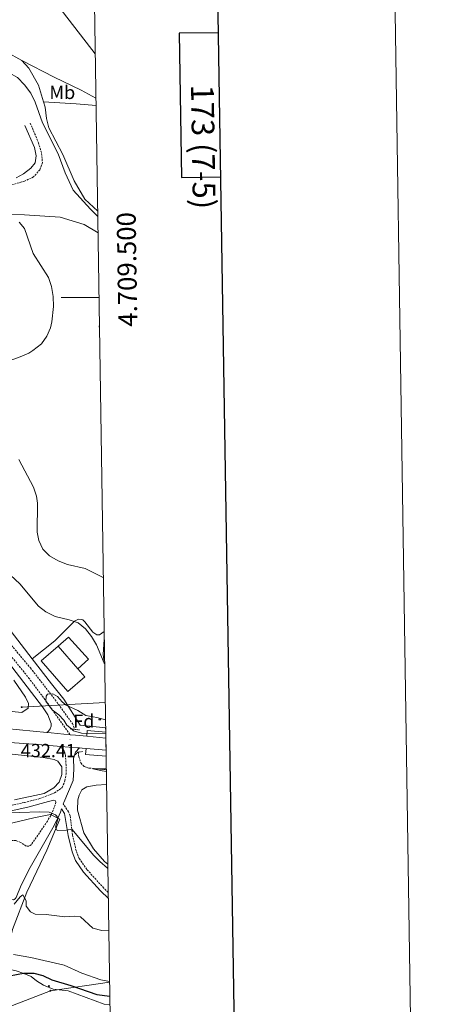
# Model space of a CAD drawing. Units: metres. Extents: x 603472 to 607972, y 4707988 to 4711026.
# Drawn here: x 607749 to 607972, y 4709126 to 4709647 of the extents above; entities that cross this region are included whole.
import ezdxf
from ezdxf.enums import TextEntityAlignment as Align

# ---------------------------------------------------------------- set-up
doc = ezdxf.new("R2010")
doc.units = ezdxf.units.M
doc.header["$MEASUREMENT"] = 0
doc.linetypes.add('TRAZOS', pattern=[0.75, 0.5, -0.25])
doc.linetypes.add('TRAZOSX2', pattern=[1.5, 1, -0.5])
for name, color, linetype, lineweight in [('Carátula', 7, 'Continuous', 5), ('Level 11', 142, 'TRAZOSX2', 13), ('Level 15', 1, 'Continuous', 0), ('Level 20', 19, 'Continuous', 0), ('Level 21', 19, 'Continuous', 0), ('Level 32', 19, 'Continuous', 0), ('Level 33', 5, 'Continuous', 0), ('Level 35', 92, 'Continuous', 0), ('Level 36', 19, 'Continuous', 40), ('Level 37', 92, 'Continuous', 0), ('Level 4', 36, 'Continuous', 30), ('Level 41', 39, 'Continuous', 0), ('Level 5', 36, 'Continuous', 0), ('Level 52', 1, 'Continuous', 13), ('Level 54', 13, 'Continuous', 0), ('Level 61', 19, 'Continuous', 0), ('Level 63', 7, 'Continuous', 0), ('Level 7', 1, 'Continuous', 0)]:
    doc.layers.add(name, color=color, linetype=linetype, lineweight=lineweight)
doc.styles.add('Arial', font='ARIAL.TTF', dxfattribs={"height": 0.2})

# ---------------------------------------------------------------- blocks, each defined once
blk = doc.blocks.new('5PELE')
at = {"layer": 'Carátula', "linetype": 'Continuous', "lineweight": 5}
h = blk.add_hatch(color=9, dxfattribs=at)
edge = h.paths.add_edge_path()
edge.add_arc((0, 0), 2.85, 359.999, 719.999)
at = {"layer": 'Carátula', "color": 252, "linetype": 'Continuous', "lineweight": 5}
blk.add_circle((0, 0, 0), 2.85, dxfattribs=at)
blk = doc.blocks.new('5PTT')
at = {"layer": 'Carátula', "color": 250, "linetype": 'Continuous', "lineweight": 25}
blk.add_circle((0, 0, 0), 2, dxfattribs=at)
blk = doc.blocks.new('5PATER')
at = {"layer": 'Carátula', "linetype": 'Continuous', "lineweight": 5}
h = blk.add_hatch(color=250, dxfattribs=at)
edge = h.paths.add_edge_path()
edge.add_ellipse((0, 0), major_axis=(-1.33, -1.34), ratio=0.999422, start_angle=0, end_angle=360)

msp = doc.modelspace()

# ---------------------------------------------------------------- linework, layer by layer
at = {"layer": 'Level 11', "color": 142, "linetype": 'TRAZOSX2', "lineweight": 13}
for points in [[(607736.86, 4709325.29, 431.44), (607754.62, 4709304.15, 431.14), (607767.62, 4709287.37, 431.07), (607776.73, 4709274.79, 430.71), (607777.99, 4709271.72, 430.64)], [(607779.78, 4709259.65, 430.45), (607780.14, 4709257.19, 430.42), (607781.17, 4709253.95, 430.49), (607783, 4709251.99, 430.56), (607785.45, 4709251.26, 430.49), (607791.74, 4709250.64, 430.34), (607794.68, 4709250.35, 430.26)]]:
    msp.add_polyline3d(points, dxfattribs=at)
at = {"layer": 'Level 15', "color": 1, "linetype": 'Continuous', "lineweight": 0}
msp.add_polyline3d([(607769.16, 4709315.69, 438.42), (607774.75, 4709320.35, 437.98), (607785.3, 4709308.78, 437.83), (607779.67, 4709303.62, 438.52)], dxfattribs=at)
at = {"layer": 'Level 15', "linetype": 'Continuous', "lineweight": 13}
for points in [[(607779.67, 4709303.62, 438.52), (607783.26, 4709299.5, 438.56), (607774.4, 4709291.79, 438.56), (607760.3, 4709307.98, 438.42), (607769.16, 4709315.69, 438.42)], [(607769.16, 4709315.69, 438.42), (607779.67, 4709303.62, 438.52)]]:
    msp.add_polyline3d(points, dxfattribs=at)
at = {"layer": 'Level 20', "color": 19, "linetype": 'Continuous', "lineweight": 0, "ltscale": 0.5}
for points in [[(607579.96, 4709721.37, 446.91), (607580.14, 4709720.73, 446.77), (607582.62, 4709717.21, 447.06), (607585.18, 4709712.47, 447.13), (607587.25, 4709704.46, 447.28), (607590.91, 4709685.59, 447.35), (607595.73, 4709666.56, 445.68), (607597.95, 4709660.65, 445.53), (607601.6, 4709656.8, 445.6), (607611.28, 4709650.74, 445.53), (607627.26, 4709642.55, 445.68), (607659.66, 4709633.74, 446.48), (607679.69, 4709627.69, 446.99), (607689.96, 4709625.25, 447.28), (607696.77, 4709625.04, 447.5), (607701.77, 4709625.5, 447.5), (607705.66, 4709626.6, 447.5), (607714.92, 4709630.43, 447.42), (607719.68, 4709631.88, 447.57), (607726.02, 4709632.13, 447.57), (607733.53, 4709631.87, 447.2), (607741.76, 4709629.75, 447.42), (607750.13, 4709625.31, 447.71)], [(607750.13, 4709625.31, 447.71), (607753.68, 4709621.11, 447.57), (607758.78, 4709612.21, 447.5), (607761.46, 4709603.33, 447.27)], [(607761.46, 4709603.33, 447.27), (607778.76, 4709602.25, 450.18), (607789.24, 4709601.54, 450.02)], [(607761.46, 4709603.33, 447.27), (607762.3, 4709600.55, 447.2), (607763.06, 4709594.51, 447.06), (607764.29, 4709589.69, 447.06), (607771.67, 4709575.64, 446.62), (607777.65, 4709561.63, 446.19), (607783.35, 4709551.92, 446.04), (607790.1, 4709545.62, 445.93)], [(607755.42, 4709309.04, 433.53), (607742.04, 4709326.34, 434.23), (607728.68, 4709344.45, 434.81), (607712.32, 4709364.75, 435.1), (607687.2, 4709387.85, 435.4), (607676.69, 4709400.93, 435.4), (607665.86, 4709420.88, 435.61), (607650.44, 4709460.45, 435.83), (607640.16, 4709493.9, 436.27), (607633.54, 4709522.22, 436.34), (607628.98, 4709543.93, 437.8), (607628.88, 4709547.42, 439.25), (607643.33, 4709540.84, 439.25), (607656.3, 4709536.46, 439.4), (607667.46, 4709532.98, 439.83), (607674.56, 4709532.25, 439.83), (607684.16, 4709533.18, 440.12), (607705.51, 4709538.02, 440.41), (607723.78, 4709543.19, 441.22), (607733.96, 4709544, 441.36), (607751.42, 4709543.69, 442.74), (607770.29, 4709542.39, 443.11), (607782.91, 4709538.47, 443.11), (607790.28, 4709534.09, 443.34)], [(607791.03, 4709485.74, 442.54), (607790.87, 4709484.62, 442.52), (607791.06, 4709483.71, 442.57)], [(607793.61, 4709319.22, 436.16), (607792.96, 4709311.28, 435.54), (607793.4, 4709308.55, 435.47), (607793.8, 4709307.16, 435.47)], [(607794.33, 4709272.58, 432.6), (607780.78, 4709273.9, 432.56), (607772.24, 4709287.59, 433), (607765.68, 4709295.77, 433), (607755.42, 4709309.04, 433.53)], [(607708.36, 4709197.2, 440.69), (607707.24, 4709197.58, 440.64), (607705.88, 4709204.38, 440.13), (607711.93, 4709209.68, 439.62), (607720, 4709216.12, 438.1), (607723.41, 4709218.26, 437.95), (607741.58, 4709221.38, 437.95), (607756.44, 4709224.99, 437.37), (607765.15, 4709226.72, 435.62), (607765.49, 4709226.55, 435.61), (607769.04, 4709224.79, 435.51)], [(607769.04, 4709224.79, 435.51), (607770.06, 4709224.28, 435.48), (607763.22, 4709207.9, 436.72), (607752.71, 4709185.61, 439.62), (607745.14, 4709165.91, 442.39), (607743.48, 4709159.14, 443.62), (607741.2, 4709149.57, 449.01), (607727.5, 4709151.73, 448.79), (607723.84, 4709151.92, 448.79), (607709.18, 4709150.93, 448.79), (607702.2, 4709151.14, 448.79), (607691.59, 4709152.71, 448.28), (607698.37, 4709160.12, 446.75), (607704.58, 4709166.13, 445.01), (607707.15, 4709175.29, 443.19), (607710.88, 4709189.54, 441.08), (607712.32, 4709195.84, 440.86), (607711.24, 4709196.21, 440.81)]]:
    msp.add_polyline3d(points, dxfattribs=at)
at = {"layer": 'Level 21', "color": 19, "linetype": 'TRAZOSX2', "lineweight": 0}
for points in [[(607754.5, 4709592.18, 444.2), (607758.81, 4709581.81, 443.76), (607760.51, 4709576.01, 443.84), (607760.91, 4709571.3, 443.69), (607759.56, 4709567.5, 443.47), (607756.28, 4709563.72, 443.41), (607751.43, 4709561.48, 443.11), (607742.91, 4709558.89, 442.62), (607733.33, 4709556.31, 442.09), (607718.66, 4709553.24, 441.41), (607698.14, 4709545.31, 440.71), (607688.65, 4709542.18, 440.2), (607683.19, 4709541.14, 440.2), (607664.34, 4709539.33, 439.84), (607659.42, 4709540.07, 439.43), (607646.15, 4709545.83, 438.8), (607641.75, 4709548.17, 438.61), (607628.33, 4709557.93, 438.53)], [(607738.32, 4709317.92, 434.02), (607753.62, 4709298.96, 433.73), (607762.63, 4709286.97, 433.29), (607775.54, 4709268.88, 433)], [(607732.68, 4709228.97, 435.33), (607751.38, 4709233.03, 433.94), (607759.5, 4709235.11, 433.73), (607767.28, 4709238.13, 433.72), (607771.42, 4709240.95, 433.58), (607772.83, 4709244.63, 433.29), (607773.37, 4709247.95, 433.14), (607773.37, 4709252.73, 432.92), (607773.14, 4709257.73, 432.78), (607772.47, 4709260.17, 432.71), (607770.64, 4709262.7, 432.42)], [(607768.07, 4709233.28, 434.02), (607766.04, 4709227.5, 435.18), (607763.56, 4709223.22, 435.69), (607755.01, 4709210.73, 436.92), (607753.74, 4709209.95, 437.14), (607752.28, 4709210.05, 437.22), (607749.58, 4709211.88, 437.36), (607747.07, 4709212.9, 437.36), (607736.88, 4709213.48, 437.44), (607733.36, 4709215.71, 437.51), (607728.81, 4709216.76, 437.73), (607726.66, 4709216.79, 437.65), (607722.3, 4709216.05, 437.94), (607717.97, 4709213.43, 438.53), (607712.89, 4709209.65, 438.96), (607710.38, 4709205.49, 439.76), (607708.36, 4709197.2, 440.72)], [(607795.68, 4709185.45, 438.55), (607793.27, 4709187.83, 438.35), (607784.39, 4709197.64, 436.82), (607780.41, 4709203.37, 436.24), (607778.7, 4709207.63, 436.07), (607776.74, 4709215.98, 435.51), (607775.63, 4709226.01, 434.45), (607774.67, 4709228.1, 434.35), (607771.94, 4709232.28, 434.28)]]:
    msp.add_polyline3d(points, dxfattribs=at)
at = {"layer": 'Level 21', "color": 19, "linetype": 'Continuous', "lineweight": 0}
for points in [[(607747.04, 4709563.28, 442.67), (607750.92, 4709565.42, 442.75), (607754.84, 4709568.32, 443.11), (607757.02, 4709571.14, 443.55), (607757.67, 4709574.87, 443.91), (607756.69, 4709579.17, 444.2), (607751.61, 4709590.86, 444.2)], [(607763.33, 4709270.03, 432.6), (607764.08, 4709270.7, 432.57), (607764.96, 4709271.92, 432.58), (607765.48, 4709273.33, 432.66), (607765.6, 4709274.83, 432.82), (607763.71, 4709279.47, 433.11), (607760.94, 4709283.66, 433.26), (607743.09, 4709307.13, 433.86)], [(607771.94, 4709232.28, 434.28), (607772.2, 4709233.02, 433.83), (607777.13, 4709244.66, 433.37), (607777.47, 4709250.64, 433.02), (607777.4, 4709256.48, 432.74), (607778.41, 4709259.69, 432.45), (607780.42, 4709261.94, 432.26)], [(607706.45, 4709192.75, 441.14), (607704.63, 4709199.42, 440.19), (607703.7, 4709203.95, 439.32), (607704.59, 4709208.77, 438.39), (607707.85, 4709212.69, 437.76), (607713.71, 4709216.8, 437.09), (607724.37, 4709222.76, 435.96), (607730.08, 4709225.1, 435.44), (607739.74, 4709227.62, 434.88), (607753.15, 4709230.61, 433.94), (607764.05, 4709233.64, 433.87), (607767.01, 4709234.26, 433.94), (607767.89, 4709233.98, 433.94), (607768.07, 4709233.28, 434.02)], [(607769.04, 4709224.79, 435.2), (607770.4, 4709227.88, 434.56), (607771.02, 4709229.65, 434.31), (607772.57, 4709227.27, 434.35), (607774.57, 4709215.54, 435.51), (607776.58, 4709206.96, 436.07), (607778.45, 4709202.32, 436.24), (607782.65, 4709196.26, 436.82), (607791.67, 4709186.3, 438.35), (607795.73, 4709182.29, 438.68)], [(607711.24, 4709196.21, 440.9), (607712.98, 4709202.24, 440.38), (607714.5, 4709206.28, 439.36), (607717.37, 4709209.51, 438.85), (607720.15, 4709211, 438.48), (607721.32, 4709210.2, 438.48), (607721.69, 4709208.45, 438.48), (607720.86, 4709199.77, 438.34), (607720.53, 4709193.25, 438.63), (607721.98, 4709188.85, 438.63), (607724.75, 4709185.85, 438.56), (607729.45, 4709184.07, 438.56), (607742.78, 4709181.87, 438.41), (607745.57, 4709181.67, 438.41), (607746.44, 4709182.09, 438.41), (607747.13, 4709182.92, 438.41), (607749.76, 4709189.38, 438.25), (607754.37, 4709198.75, 437.6), (607766.36, 4709219.59, 435.83), (607768.7, 4709224.02, 435.36), (607769.04, 4709224.79, 435.2)]]:
    msp.add_polyline3d(points, dxfattribs=at)
at = {"layer": 'Level 21', "color": 19, "linetype": 'Continuous', "lineweight": 13}
for points in [[(607495.14, 4709209.44, 441.49), (607512.07, 4709218.15, 440.61), (607535.78, 4709229.8, 439.78), (607557.84, 4709240.16, 439.01), (607577.93, 4709248.85, 438.23), (607595.31, 4709255.22, 437.72), (607612.77, 4709260.55, 437.07), (607632.15, 4709265.2, 436.41), (607656.13, 4709269.46, 434.9), (607675.19, 4709271.78, 435.05), (607697.35, 4709272.97, 434.39), (607719.34, 4709273.11, 433.96), (607741.52, 4709272.15, 433.74), (607763.33, 4709270.03, 432.6)], [(607763.33, 4709270.03, 432.6), (607765.46, 4709269.83, 432.49), (607775.54, 4709268.88, 432.34)], [(607775.54, 4709268.88, 432.34), (607778.45, 4709268.61, 432.3), (607784.39, 4709268.05, 432.21)], [(607784.39, 4709268.05, 432.21), (607784.58, 4709271.19, 432.13), (607794.37, 4709270.27, 432.02)], [(607784.39, 4709268.05, 432.21), (607794.42, 4709267.11, 432.06)], [(607770.64, 4709262.7, 432.42), (607758.63, 4709263.65, 432.61), (607735.91, 4709265.3, 432.75), (607718.91, 4709266.03, 433.04), (607707.45, 4709266.19, 433.26), (607693.48, 4709265.79, 433.7), (607681.33, 4709265.01, 433.99), (607667.62, 4709263.57, 434.35), (607652.62, 4709261.53, 434.72), (607636.6, 4709258.49, 435.3), (607619.42, 4709254.68, 436.39), (607602.25, 4709249.71, 437.12), (607583.01, 4709242.79, 438.14), (607561.01, 4709233.68, 439.01), (607545.76, 4709226.47, 439.55)], [(607780.42, 4709261.94, 432.26), (607779.43, 4709262.01, 432.28), (607770.64, 4709262.7, 432.42)], [(607784, 4709261.62, 432.21), (607781.87, 4709261.82, 432.24), (607780.42, 4709261.94, 432.26)], [(607784, 4709261.62, 432.21), (607783.74, 4709258.48, 432.36), (607794.57, 4709257.46, 432.16)], [(607794.52, 4709260.64, 432.06), (607784, 4709261.62, 432.21)]]:
    msp.add_polyline3d(points, dxfattribs=at)
at = {"layer": 'Level 21', "color": 1, "linetype": 'TRAZOS', "lineweight": 0}
for points in [[(607780.45, 4709271.43, 432.09), (607775.5, 4709272.02, 432.16)], [(607778.28, 4709258.2, 432.16), (607779.48, 4709259.61, 432.24), (607782.16, 4709259.99, 432.24)]]:
    msp.add_polyline3d(points, dxfattribs=at)
at = {"layer": 'Level 32', "color": 6, "linetype": 'Continuous', "lineweight": 0, "ltscale": 0.5}
for points in [[(606926.34, 4710747.83, 471.02), (606970.66, 4710690.62, 477.76), (607063.6, 4710569.74, 478.68), (607187.38, 4710408.91, 468.88), (607287.82, 4710279.32, 463.01), (607392.62, 4710143.19, 461.34), (607493.98, 4710011.46, 461.72), (607606.03, 4709865.95, 458.78), (607685.16, 4709763.01, 456.62), (607788.82, 4709628.78, 449.59)], [(607796.42, 4709138.05, 445.29), (607765.16, 4709133.54, 451.44), (607675.15, 4709098.79, 460.96), (607609.28, 4709073.17, 458.25), (607539.2, 4709044.99, 455.62)]]:
    msp.add_polyline3d(points, dxfattribs=at)
at = {"layer": 'Level 33', "color": 19, "linetype": 'Continuous', "lineweight": 0, "ltscale": 0.5}
msp.add_polyline3d([(607749.94, 4709283.47, 435.08), (607794.13, 4709285.98, 433.57)], dxfattribs=at)
at = {"layer": 'Level 35', "color": 92, "linetype": 'Continuous', "lineweight": 0, "ltscale": 0.5}
msp.add_polyline3d([(607794.38, 4709269.38, 435.06), (607781.49, 4709269.71, 435.06), (607777.29, 4709271, 435.06), (607776.2, 4709271.93, 435.06), (607773.88, 4709273.92, 435.06), (607772.28, 4709276.58, 434.92), (607769.51, 4709279.34, 434.77), (607766.04, 4709281.98, 434.84), (607762.67, 4709286.65, 434.84), (607762.93, 4709289.27, 434.7), (607763.68, 4709290.27, 434.7), (607766.35, 4709290.54, 434.7), (607768.81, 4709289.05, 434.7), (607771.29, 4709286.23, 434.7), (607773.52, 4709284.57, 434.77), (607779.55, 4709281.67, 434.56), (607783.77, 4709278.99, 434.55), (607789.72, 4709277.95, 434.63), (607794.27, 4709276.66, 434.63)], dxfattribs=at)
at = {"layer": 'Level 36', "color": 92, "linetype": 'Continuous', "lineweight": 0}
for points in [[(607790.64, 4709276.66), (607790.98, 4709277.59)], [(607791.43, 4709277.47), (607791.43, 4709277.46), (607791.54, 4709277.06), (607791.76, 4709276.66)], [(607790.64, 4709276.66), (607791.76, 4709276.66)], [(607794.35, 4709271.51), (607794.27, 4709271.73), (607794.27, 4709272.15), (607794.32, 4709272.73), (607794.33, 4709272.74)]]:
    msp.add_lwpolyline(points, dxfattribs=at)
for points in [[(607789.18, 4709605.32, 449.8), (607781.46, 4709609.49, 449.46), (607767.07, 4709616.43, 448.87), (607750.13, 4709625.31, 447.71)], [(607793.54, 4709323.51, 436.4), (607791.1, 4709321.71, 435.64), (607790.22, 4709321.64, 435.72), (607789.58, 4709321.75, 435.72), (607787.53, 4709323.06, 435.64), (607783.33, 4709328.6, 435.64), (607782.33, 4709329.52, 435.64), (607781.63, 4709329.86, 435.64), (607779.94, 4709330.01, 435.5), (607777.86, 4709328.89, 435.28), (607767.51, 4709318.46, 434.55), (607755.42, 4709309.04, 433.53)], [(607741.67, 4709258.86, 432.93), (607761.3, 4709256.88, 432.93), (607767.13, 4709255.78, 432.93), (607769.01, 4709254.87, 432.93), (607771.14, 4709251.87, 433.01), (607771.18, 4709247.8, 433.01), (607769.78, 4709243.77, 433.08), (607766.96, 4709240.83, 433.08), (607761.82, 4709237.85, 433.22), (607746.09, 4709234.41, 433.81)], [(607795.45, 4709200.38, 434.61), (607793.68, 4709201.79, 434.54), (607787.84, 4709208.64, 434.18), (607782.85, 4709217.02, 433.96), (607779.51, 4709228.91, 433.45), (607779.56, 4709234.5, 433.31), (607780.29, 4709236.84, 433.16), (607781.66, 4709239.76, 433.16), (607784.32, 4709241.25, 433.09), (607789.31, 4709242.24, 432.94), (607794.8, 4709242.49, 432.81)], [(607640.42, 4709138.83, 452.06), (607643.85, 4709138.81, 452.06), (607651.74, 4709136.35, 452.06), (607661.7, 4709130.47, 453.59), (607665.57, 4709128.01, 453.66), (607670.41, 4709126.56, 453.88), (607676.12, 4709126.68, 453.81), (607681.04, 4709128.37, 453.15), (607688.39, 4709131.83, 452.21), (607699.15, 4709137.78, 450.9), (607702.82, 4709141.95, 450.1), (607704.97, 4709147.1, 449.37), (607707.74, 4709148.93, 449.15), (607716.3, 4709149.21, 448.86), (607726.08, 4709148.8, 448.79), (607747.02, 4709144.04, 449.59), (607751.11, 4709142.75, 450.02), (607754.92, 4709140.99, 450.32), (607757.79, 4709138.76, 450.39), (607761.49, 4709136.41, 450.82), (607766.52, 4709134.43, 451.19), (607774.5, 4709133.48, 451.33), (607793.55, 4709126.49, 451.92), (607796.6, 4709126.12, 451.94)]]:
    msp.add_polyline3d(points, dxfattribs=at)
at = {"layer": 'Level 4', "color": 36, "linetype": 'Continuous', "lineweight": 30}
msp.add_polyline3d([(607743.55, 4709141.39, 450), (607750.92, 4709142.81, 450), (607756.34, 4709142.76, 450), (607761.19, 4709141.56, 450), (607765.95, 4709139.37, 450), (607775.96, 4709136.29, 450), (607789.57, 4709131.61, 450), (607796.53, 4709130.76, 450)], dxfattribs=at)
at = {"layer": 'Level 5', "color": 36, "linetype": 'Continuous', "lineweight": 0}
for points in [[(607663.74, 4709630.88, 445), (607668.43, 4709628.26, 445), (607678.32, 4709623.78, 445), (607687.79, 4709621.2, 445), (607692.96, 4709620.46, 445), (607697.74, 4709618.96, 445), (607706.73, 4709612.88, 445), (607711.38, 4709611.01, 445), (607715.76, 4709611.41, 445), (607720.48, 4709613.08, 445), (607730.13, 4709617.41, 445), (607735.4, 4709619.04, 445), (607740.39, 4709619.34, 445), (607743.32, 4709618.72, 445), (607747.69, 4709616.3, 445), (607751.51, 4709612.36, 445), (607754.76, 4709607.9, 445), (607757.08, 4709603.26, 445), (607760.96, 4709592.3, 445), (607769.25, 4709575.91, 445), (607772.98, 4709565.94, 445), (607777.24, 4709556.77, 445), (607786.3, 4709546.6, 445), (607790.15, 4709542.81, 445)], [(607748.57, 4709539.79, 440), (607751.46, 4709536.51, 440), (607755.98, 4709523.18, 440), (607764.16, 4709510.53, 440), (607765.72, 4709505.77, 440), (607766.61, 4709500.49, 440), (607766.73, 4709495.25, 440), (607765.85, 4709487.16, 440), (607765.17, 4709484, 440), (607763.3, 4709479.56, 440), (607760.35, 4709475.52, 440), (607755.94, 4709471.96, 440), (607753.75, 4709470.6, 440), (607749.13, 4709468.67, 440), (607736.48, 4709464.11, 440)], [(607748.46, 4709414.36, 440), (607756.21, 4709399.75, 440), (607757.86, 4709395.01, 440), (607758.35, 4709391.28, 440), (607758.18, 4709375.97, 440), (607758.99, 4709371.5, 440), (607761.14, 4709366.93, 440), (607764.65, 4709363.37, 440), (607769.23, 4709360.85, 440), (607774.21, 4709358.93, 440), (607783.43, 4709356.77, 440), (607792.98, 4709351.89, 440), (607793.11, 4709351.88, 440)], [(607741.66, 4709355.56, 435), (607749.02, 4709348.67, 435), (607758.82, 4709336.91, 435), (607762.77, 4709333.85, 435), (607767.57, 4709331.4, 435), (607775.02, 4709329.59, 435), (607779.74, 4709327.94, 435), (607783.72, 4709324.78, 435), (607786.9, 4709320.86, 435), (607789.54, 4709316.41, 435), (607793.5, 4709306.71, 435), (607793.81, 4709306.26, 435)], [(607734.4, 4709282.16, 435), (607750.05, 4709280.65, 435), (607753.34, 4709282.9, 435), (607753.54, 4709285.29, 435), (607751.99, 4709288.65, 435), (607745.89, 4709297.71, 435)], [(607794.69, 4709249.5, 430), (607792.39, 4709249.81, 430), (607787.55, 4709250.81, 430), (607794.67, 4709250.81, 430)], [(607795.48, 4709198.21, 435), (607795.3, 4709198.34, 435), (607791.18, 4709201.85, 435), (607788.05, 4709205.01, 435), (607776.42, 4709218.87, 435), (607773.69, 4709218.43, 435), (607768.63, 4709218.25, 435), (607767.91, 4709220.05, 435), (607769.26, 4709224.87, 435), (607767.83, 4709226.56, 435), (607764.44, 4709227.92, 435), (607759.45, 4709228.15, 435), (607738.64, 4709227.33, 435)], [(607796, 4709165.17, 440), (607792.35, 4709165.37, 440), (607787.5, 4709166.6, 440), (607781.03, 4709172.68, 440), (607778.12, 4709172.94, 440), (607772.77, 4709172.64, 440), (607762.84, 4709173.86, 440), (607757.16, 4709174.09, 440), (607754.7, 4709175.28, 440), (607752.4, 4709178.28, 440), (607752.36, 4709181.13, 440), (607750.58, 4709184.25, 440), (607749.2, 4709183.19, 440), (607746.08, 4709179.28, 440)], [(607745.7, 4709152.75, 445), (607754.8, 4709151.17, 445), (607772.34, 4709147.02, 445), (607781.78, 4709142.88, 445), (607791.83, 4709139.39, 445), (607796.41, 4709138.49, 445)]]:
    msp.add_polyline3d(points, dxfattribs=at)
at = {"layer": 'Level 52', "color": 1, "linetype": 'Continuous', "lineweight": 0}
msp.add_polyline3d([(607779.67, 4709303.62, 438.52), (607769.16, 4709315.69, 438.42), (607774.75, 4709320.35, 437.98), (607785.3, 4709308.78, 437.83), (607779.67, 4709303.62, 438.52)], close=True, dxfattribs=at)
at = {"layer": 'Level 52', "color": 1, "linetype": 'Continuous', "lineweight": 13}
msp.add_polyline3d([(607779.67, 4709303.62, 438.52), (607783.26, 4709299.5, 438.56), (607774.4, 4709291.79, 438.56), (607760.3, 4709307.98, 438.42), (607769.16, 4709315.69, 438.42), (607779.67, 4709303.62, 438.52)], close=True, dxfattribs=at)
at = {"layer": 'Level 54', "color": 13, "linetype": 'Continuous', "lineweight": 0}
msp.add_polyline3d([(607741.52, 4709272.15, 433.74), (607763.33, 4709270.03, 432.6), (607765.46, 4709269.83, 432.49), (607775.54, 4709268.88, 433), (607778.45, 4709268.61, 432.3), (607784.39, 4709268.05, 432.21), (607794.42, 4709267.11, 432.06), (607794.52, 4709260.64, 432.06), (607784, 4709261.62, 432.21), (607781.87, 4709261.82, 432.24), (607780.42, 4709261.94, 432.26), (607779.43, 4709262.01, 432.28), (607770.64, 4709262.7, 432.42), (607758.63, 4709263.65, 432.61), (607735.91, 4709265.3, 432.75)], dxfattribs=at)
at = {"layer": 'Level 61', "color": 19, "linetype": 'Continuous', "lineweight": 0}
msp.add_lwpolyline([(604384.57, 4708395.27), (604349.91, 4710708.52), (607771.29, 4710760.73), (607807.11, 4708447.44), (604384.57, 4708395.27)], close=True, dxfattribs=at)
at = {"layer": 'Level 63', "linetype": 'Continuous', "lineweight": 0}
msp.add_lwpolyline([(603517.06, 4707988.02), (603471.81, 4710957.68), (607926.3, 4711025.59), (607971.56, 4708055.92), (603517.06, 4707988.02)], close=True, dxfattribs=at)
at = {"layer": 'Level 63', "linetype": 'Continuous', "lineweight": 30}
for points in [[(604280.41, 4710757.47), (604319.25, 4708342.79), (607873.79, 4708399.98), (607835, 4710811.66), (604280.41, 4710757.47)], [(607853.85, 4709639.92), (607833.19, 4709639.61), (607834.36, 4709563.44), (607855.07, 4709563.76)]]:
    msp.add_lwpolyline(points, dxfattribs=at)
at = {"layer": 'Level 63', "linetype": 'Continuous', "lineweight": 0}
msp.add_lwpolyline([(607790.81, 4709500), (607770.81, 4709500)], dxfattribs=at)

# ---------------------------------------------------------------- block references
at = {"layer": 'Level 32', "color": 252, "linetype": 'Continuous', "lineweight": 0, "xscale": 0.09999983015004542, "yscale": 0.09999983015004542}
for p in [(607764.33, 4709136.03, 450.85), (607765.16, 4709133.54, 451.44)]:
    msp.add_blockref('5PELE', p, dxfattribs=at)
at = {"layer": 'Level 33', "color": 19, "linetype": 'Continuous', "lineweight": 30, "xscale": 0.09999983015004542, "yscale": 0.09999983015004542}
msp.add_blockref('5PTT', (607749.94, 4709283.47, 435.08), dxfattribs=at)
at = {"layer": 'Level 7', "color": 19, "linetype": 'Continuous', "lineweight": 0, "xscale": 0.09999983015004542, "yscale": 0.09999983015004542}
msp.add_blockref('5PATER', (607775.48, 4709266.25, 432.42), dxfattribs=at)

# ---------------------------------------------------------------- texts
at = {"layer": 'Level 37', "color": 92, "linetype": 'Continuous', "lineweight": 0, "style": 'Arial'}
for s, p in [('Mb', (607771.42, 4709608.38, 447.68)), ('Fd', (607782.81, 4709276.03, 431.54))]:
    msp.add_text(s, height=7, dxfattribs=at).set_placement(p, align=Align.MIDDLE_CENTER)
at = {"layer": 'Level 41', "color": 19, "linetype": 'Continuous', "lineweight": 0, "style": 'Arial'}
msp.add_text('432.41', height=7, dxfattribs=at).set_placement((607749.48, 4709254.81, 432.42), align=Align.BOTTOM_LEFT)
at = {"layer": 'Level 63', "linetype": 'Continuous', "lineweight": 0, "style": 'Arial'}
msp.add_text('173 (7-5)', height=12, rotation=-89.126, dxfattribs=at).set_placement((607845.88, 4709579.58), align=Align.MIDDLE_CENTER)
msp.add_text('4.709.500', height=10, rotation=90.8872, dxfattribs=at).set_placement((607800.58, 4709514.72), align=Align.TOP_CENTER)

doc.saveas('drawing.dxf')
